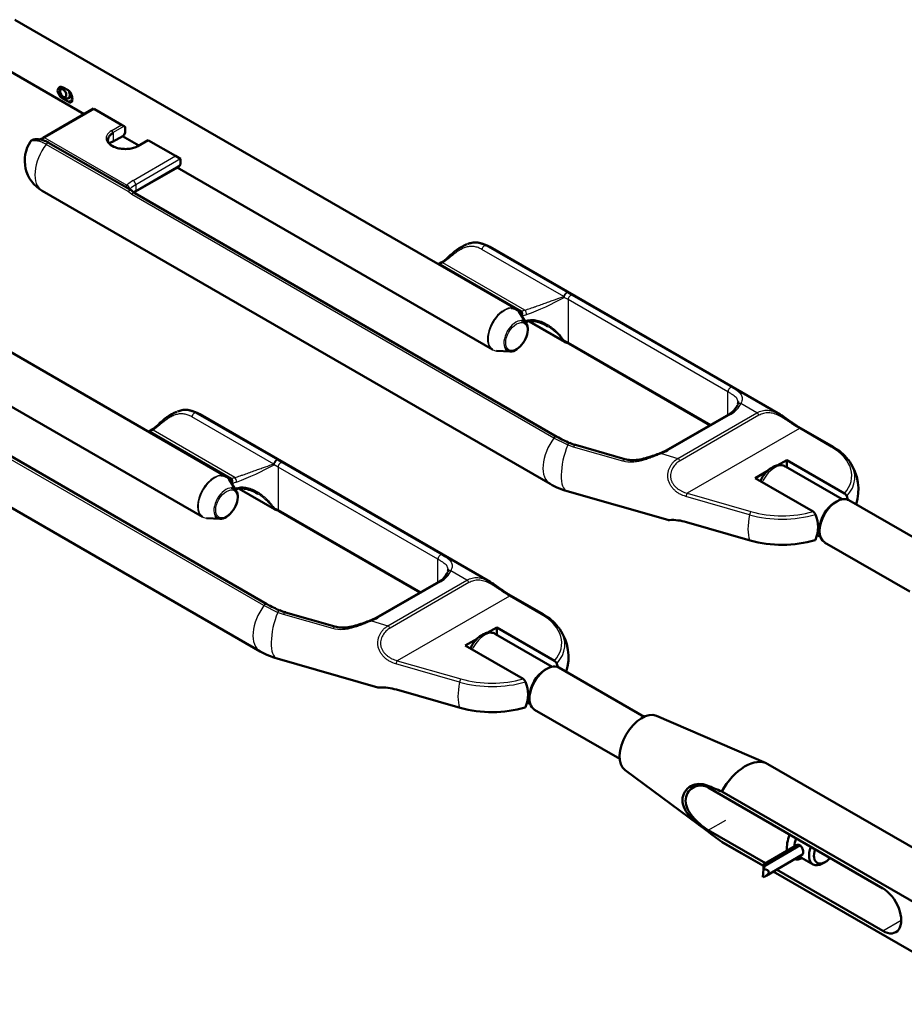
# Model space of a CAD drawing. Units: millimetres. Extents: x -3341 to 3784, y -1074 to 3425.
# Drawn here: x 1413 to 1668, y 1364 to 1647 of the extents above; entities that cross this region are included whole.
import ezdxf

# ---------------------------------------------------------------- set-up
doc = ezdxf.new("R2010")
doc.units = ezdxf.units.MM
doc.layers.add('tangent', color=7, linetype='Continuous')
doc.layers.add('visible', color=7, linetype='Continuous', lineweight=50)

msp = doc.modelspace()

# ---------------------------------------------------------------- linework, layer by layer
at = {"layer": 'tangent', "color": 7, "linetype": 'Continuous'}
for p, q in [((1425.9, 1624.72), (1426.4, 1625.01)), ((1427.32, 1623.91), (1428.51, 1624.59)), ((1434.92, 1621.72), (1420.6, 1613.45)), ((1439.85, 1615.61), (1442.68, 1617.24)), ((1443.39, 1616.83), (1440.21, 1615)), ((1420.6, 1613.45), (1418.81, 1612.76)), ((1420.6, 1613.45), (1444.19, 1599.83)), ((1440.21, 1615), (1440.21, 1612.55)), ((1440.21, 1612.55), (1443.39, 1614.38)), ((1450.46, 1612.75), (1447.63, 1611.12)), ((1444.54, 1598), (1420.98, 1611.6)), ((1446.02, 1601.23), (1458.22, 1608.27)), ((1459.63, 1607.45), (1446.73, 1600)), ((1446.73, 1598.37), (1459.63, 1605.82)), ((1446.73, 1600), (1446.73, 1598.37)), ((1445.63, 1597.18), (1444.54, 1598)), ((1567.06, 1527.07), (1445.63, 1597.18)), ((1569.89, 1567.79), (1546.35, 1581.38)), ((1547.43, 1582.54), (1570.97, 1568.95)), ((1537.07, 1578.98), (1535.15, 1577.53)), ((1535.15, 1577.53), (1534.27, 1577.02)), ((1558.72, 1563.92), (1535.15, 1577.53)), ((1571.16, 1566.93), (1569.99, 1567.58)), ((1570.97, 1568.95), (1572.26, 1568.25)), ((1572.26, 1568.25), (1618.24, 1541.7)), ((1571.16, 1566.93), (1571.16, 1554.71)), ((1617.14, 1540.39), (1571.16, 1566.93)), ((1560.27, 1560.69), (1569.89, 1555.14)), ((1569.99, 1555.22), (1571.16, 1554.71)), ((1571.16, 1554.71), (1612.26, 1530.98)), ((1483.62, 1478.89), (1362.19, 1549)), ((1617.14, 1533.8), (1617.14, 1540.39)), ((1625.47, 1534.37), (1620.83, 1537.04)), ((1486.45, 1519.62), (1462.91, 1533.21)), ((1463.99, 1534.37), (1487.53, 1520.78)), ((1617.85, 1533.87), (1599.87, 1523.49)), ((1602.76, 1521.25), (1625.47, 1534.37)), ((1626.06, 1533.65), (1603.35, 1520.54)), ((1453.63, 1530.81), (1451.72, 1529.35)), ((1451.72, 1529.35), (1450.83, 1528.84)), ((1475.29, 1515.75), (1451.72, 1529.35)), ((1637.69, 1529.81), (1605.45, 1511.2)), ((1646.88, 1524.5), (1637.69, 1529.81)), ((1571.02, 1525.11), (1567.06, 1527.07)), ((1572.69, 1524.51), (1571.02, 1525.11)), ((1586.94, 1520.42), (1572.69, 1524.51)), ((1597.99, 1522.62), (1602.76, 1521.25)), ((1487.72, 1518.76), (1486.55, 1519.41)), ((1487.53, 1520.78), (1488.82, 1520.07)), ((1488.82, 1520.07), (1534.8, 1493.53)), ((1487.72, 1518.76), (1487.72, 1506.54)), ((1533.7, 1492.21), (1487.72, 1518.76)), ((1476.83, 1512.52), (1486.45, 1506.96)), ((1623.36, 1505.02), (1605.05, 1510.28)), ((1605.45, 1511.2), (1623.76, 1505.94)), ((1486.55, 1507.05), (1487.72, 1506.54)), ((1487.72, 1506.54), (1528.82, 1482.81)), ((1605.05, 1503.02), (1623.36, 1497.77)), ((1533.7, 1485.62), (1533.7, 1492.21)), ((1542.03, 1486.19), (1537.39, 1488.87)), ((1534.41, 1485.69), (1516.44, 1475.32)), ((1519.32, 1473.08), (1542.03, 1486.19)), ((1542.62, 1485.48), (1519.91, 1472.37)), ((1554.25, 1481.64), (1522.01, 1463.03)), ((1563.44, 1476.33), (1554.25, 1481.64)), ((1487.58, 1476.93), (1483.62, 1478.89)), ((1489.25, 1476.33), (1487.58, 1476.93)), ((1503.5, 1472.24), (1489.25, 1476.33)), ((1514.56, 1474.45), (1519.32, 1473.08)), ((1539.92, 1456.85), (1521.61, 1462.11)), ((1522.01, 1463.03), (1540.32, 1457.77)), ((1521.61, 1454.85), (1539.92, 1449.59)), ((1611.13, 1427.13), (1611.13, 1426.69)), ((1611.48, 1414.25), (1616.5, 1417.15)), ((1611.13, 1414.03), (1611.13, 1414.47)), ((1661.69, 1385.27), (1666.99, 1388.33))]:
    msp.add_line(p, q, dxfattribs=at)
for centre in [(1532.04, 1635.6), (1448.6, 1587.42)]:
    msp.add_arc(centre, 77.89, 290.4192, 299.164, dxfattribs=at)
for centre, major_axis, ratio, start_param, end_param in [((1443.74, 1613.36), (5.5, 0), 0.57735, 2.356194, 5.497787), ((1439.85, 1615.2), (0.25, -0.433), 0.57735, 0.785398, 2.356194), ((1420.6, 1612.64), (0.5, -0.866), 0.57735, 2.356194, 3.125767), ((1443.74, 1612.95), (5, 0), 0.57735, 2.356194, 3.141593), ((1424.81, 1606.94), (5, 8.66), 0.57735, 1.357262, 3.141593), ((1421.36, 1611.13), (-0.5, -0.866), 0.57735, 3.141593, 4.498854), ((1447.63, 1610.71), (0.25, -0.433), 0.57735, 2.356194, 3.142517), ((1453.8, 1596.74), (-11, 0), 0.57735, 5.497787, 5.774014), ((1446.02, 1600.41), (-0.5, 0.866), 0.57735, 3.926991, 5.497787), ((1444.19, 1599.02), (-0.719, 0.695), 0.712923, 3.745145, 5.315941), ((1444.92, 1597.53), (-0.5, -0.866), 0.57735, 3.141593, 4.498854), ((1444.92, 1597.53), (-0.679, -0.734), 0.599123, 3.138545, 4.630168), ((1453.8, 1595.92), (-10, 0), 0.57735, 5.497787, 5.774014), ((1453.8, 1594.29), (-10, 0), 0.57735, -0.785398, -0.679949), ((1446.02, 1598.78), (-0.5, 0.866), 0.57735, 3.149658, 3.926991), ((1446.02, 1596.72), (-0.5, -0.866), 0.57735, 3.141593, 4.516022), ((1547.04, 1581.64), (0.5, 0.866), 0.57735, 0.213535, 2.17623), ((1543.6, 1573.47), (-5, -8.66), 0.57735, 3.141593, 3.355127), ((1537.34, 1578.38), (0.683, -0.73), 0.27938, 2.242281, 3.079847), ((1535.15, 1576.71), (0.5, -0.866), 0.57735, 2.356194, 3.091171), ((1570.58, 1568.04), (-0.5, -0.866), 0.57735, 3.355127, 5.317823), ((1570.58, 1568.04), (-0.393, 0.92), 0.740675, 1.532395, 1.768337), ((1570.58, 1568.04), (0.463, 0.886), 0.423513, 0.192185, 2.327303), ((1571.86, 1567.34), (0.5, 0.866), 0.57735, 0.196367, 2.356194), ((1552.72, 1558.4), (3.37, 5.85), 0.57735, 0, 3.141593), ((1552.86, 1558.33), (-3.36, -5.81), 0.57735, 3.520278, 6.283185), ((1564.09, 1558.37), (-11, 0), 0.57735, -1.061625, -0.945168), ((1564.09, 1557.56), (-10, 0), 0.57735, -1.061625, -0.898162), ((1558.72, 1563.1), (-0.307, 0.952), 0.398005, 4.031679, 5.602476), ((1556.11, 1556.45), (2.44, 4.22), 0.57735, 0.29161, 2.868778), ((1564.09, 1555.92), (-10, 0), 0.57735, -1.061625, -1.000856), ((1558.72, 1561.47), (-0.307, 0.952), 0.398005, 3.145269, 4.031679), ((1570.58, 1555.69), (-0.786, -0.618), 0.001999, 0.483278, 0.719221), ((1570.58, 1555.69), (0.5, 0.866), 0.57735, 2.536159, 3.141593), ((1570.58, 1555.69), (0.308, 0.952), 0.536536, 2.245841, 3.111918), ((1571.86, 1555.12), (0.5, 0.866), 0.57735, 2.356194, 3.141593), ((1552.86, 1558.33), (-3.36, -5.81), 0.57735, 0, 0.286757), ((1617.85, 1540.79), (0.5, 0.866), 0.57735, 0.196367, 2.356194), ((1610.07, 1538.36), (11, 0), 0.57735, 5.497787, 6.074718), ((1620.83, 1536.23), (0.939, -0.344), 0.798819, 1.855529, 3.426326), ((1463.61, 1533.46), (0.5, 0.866), 0.57735, 0.213535, 2.17623), ((1460.16, 1525.29), (-5, -8.66), 0.57735, 3.141593, 3.355127), ((1617.85, 1533.05), (0.5, -0.866), 0.57735, 2.356194, 3.141593), ((1625.47, 1533.55), (-0.5, 0.866), 0.57735, 4.503922, 5.497787), ((1453.9, 1530.2), (0.683, -0.73), 0.27938, 2.242281, 3.079847), ((1451.72, 1528.54), (0.5, -0.866), 0.57735, 2.356194, 3.091171), ((1567.45, 1526.61), (-0.5, -0.866), 0.57735, 3.141593, 4.516022), ((1637.69, 1528.99), (-0.5, -0.866), 0.57735, 3.146274, 3.926991), ((1570.99, 1522.55), (5, 8.66), 0.57735, 1.374429, 3.141723), ((1573.61, 1521.46), (2.76, 9.61), 0.363578, 1.287852, 3.141593), ((1571.28, 1524.74), (-0.386, -0.923), 0.390298, 3.130586, 4.473409), ((1572.95, 1524.15), (-0.276, -0.961), 0.363578, 3.141593, 4.441368), ((1646.88, 1523.69), (-0.5, -0.866), 0.57735, 3.142113, 3.926991), ((1632.7, 1516.31), (-20.06, 0), 0.57735, 2.680876, 3.926991), ((1597.99, 1521.8), (0.344, -0.939), 0.43775, 2.4443, 3.14549), ((1592.1, 1527.98), (11, 0), 0.57735, -1.004949, -0.785398), ((1599.87, 1522.68), (0.5, -0.866), 0.57735, 2.356194, 3.141922), ((1487.15, 1519.87), (-0.5, -0.866), 0.57735, 3.355127, 5.317823), ((1487.15, 1519.87), (-0.393, 0.92), 0.740675, 1.532395, 1.768337), ((1487.15, 1519.87), (0.463, 0.886), 0.423513, 0.192185, 2.327303), ((1488.43, 1519.17), (0.5, 0.866), 0.57735, 0.196367, 2.356194), ((1587.2, 1520.06), (-0.276, -0.961), 0.363578, 3.135022, 4.441368), ((1602.76, 1520.44), (0.5, -0.866), 0.57735, 1.36233, 2.356194), ((1630.57, 1513.46), (-3.12, -5.41), 0.57735, 3.141593, 4.871451), ((1632.7, 1515.86), (-20.96, 0), 0.57735, 2.666523, 3.510462), ((1469.42, 1510.15), (3.36, 5.81), 0.57735, 0.378685, 3.428349), ((1469.29, 1510.23), (-3.38, -5.85), 0.57735, 3.141593, 6.283185), ((1480.65, 1510.2), (-11, 0), 0.57735, -1.061625, -0.945168), ((1480.65, 1509.38), (-10, 0), 0.57735, -1.061625, -0.898162), ((1475.29, 1514.93), (-0.307, 0.952), 0.398005, 4.031679, 5.602476), ((1472.67, 1508.28), (-2.44, -4.22), 0.57735, 3.433202, 6.010371), ((1480.65, 1507.75), (-10, 0), 0.57735, -1.061625, -1.000856), ((1475.29, 1513.3), (-0.307, 0.952), 0.398005, 3.145269, 4.031679), ((1605.45, 1510.38), (0.276, 0.961), 0.363578, 0.668443, 1.778685), ((1487.15, 1507.51), (-0.786, -0.618), 0.001999, 0.483278, 0.719221), ((1487.15, 1507.51), (0.5, 0.866), 0.57735, 2.536159, 3.141593), ((1487.15, 1507.51), (0.308, 0.952), 0.536536, 2.245841, 3.111918), ((1488.43, 1506.95), (0.5, 0.866), 0.57735, 2.356194, 3.141593), ((1627.35, 1506.03), (-2.76, -9.61), 0.363578, 4.920278, 5.841386), ((1623.76, 1505.13), (0.276, 0.961), 0.363578, 0.668443, 1.778685), ((1632.7, 1515.86), (20.96, 0), 0.57735, 4.25089, 5.187458), ((1632.7, 1516.31), (-20.06, 0), 0.57735, 1.109297, 2.031513), ((1605.45, 1503.85), (0.276, 0.961), 0.363578, 2.699793, 3.141593), ((1632.7, 1508.6), (-20.96, 0), 0.57735, 1.109297, 2.045866), ((1623.76, 1498.59), (0.276, 0.961), 0.363578, 2.699793, 3.141205), ((1534.41, 1492.62), (0.5, 0.866), 0.57735, 0.196367, 2.356194), ((1526.63, 1490.18), (11, 0), 0.57735, 5.497787, 6.074718), ((1537.39, 1488.05), (0.939, -0.344), 0.798819, 1.855529, 3.426326), ((1534.41, 1484.88), (0.5, -0.866), 0.57735, 2.356194, 3.141593), ((1542.03, 1485.38), (-0.5, 0.866), 0.57735, 4.503922, 5.497787), ((1484.01, 1478.44), (-0.5, -0.866), 0.57735, 3.141593, 4.516022), ((1554.25, 1480.82), (-0.5, -0.866), 0.57735, 3.146274, 3.926991), ((1487.55, 1474.37), (5, 8.66), 0.57735, 1.374429, 3.141723), ((1490.17, 1473.29), (2.76, 9.61), 0.363578, 1.287852, 3.141593), ((1487.84, 1476.57), (-0.386, -0.923), 0.390298, 3.130586, 4.473409), ((1489.51, 1475.98), (-0.276, -0.961), 0.363578, 3.141593, 4.441368), ((1563.44, 1475.51), (-0.5, -0.866), 0.57735, 3.142113, 3.926991), ((1549.26, 1468.14), (-20.06, 0), 0.57735, 2.680876, 3.926991), ((1514.56, 1473.63), (0.344, -0.939), 0.43775, 2.4443, 3.14549), ((1508.66, 1479.81), (11, 0), 0.57735, -1.004949, -0.785398), ((1516.44, 1474.5), (0.5, -0.866), 0.57735, 2.356194, 3.141922), ((1503.76, 1471.89), (-0.276, -0.961), 0.363578, 3.135022, 4.441368), ((1519.32, 1472.26), (0.5, -0.866), 0.57735, 1.36233, 2.356194), ((1547.14, 1465.28), (3.13, 5.41), 0.57735, 0, 1.729858), ((1549.26, 1467.69), (-20.96, 0), 0.57735, 2.666523, 3.510462), ((1522.01, 1462.21), (0.276, 0.961), 0.363578, 0.668443, 1.778685), ((1543.91, 1457.85), (-2.76, -9.61), 0.363578, 4.920278, 5.841386), ((1540.32, 1456.95), (0.276, 0.961), 0.363578, 0.668443, 1.778685), ((1549.26, 1467.69), (20.96, 0), 0.57735, 4.25089, 5.187458), ((1549.26, 1468.14), (-20.06, 0), 0.57735, 1.109297, 2.031513), ((1522.01, 1455.68), (0.276, 0.961), 0.363578, 2.699793, 3.141593), ((1549.26, 1460.43), (-20.96, 0), 0.57735, 1.109297, 2.045866), ((1540.32, 1450.42), (0.276, 0.961), 0.363578, 2.699793, 3.141205)]:
    msp.add_ellipse(centre, major_axis=major_axis, ratio=ratio, start_param=start_param, end_param=end_param, dxfattribs=at)
for centre, major_axis in [((1556.33, 1556.32), (-2.21, -3.82)), ((1472.89, 1508.15), (2.21, 3.82))]:
    msp.add_ellipse(centre, major_axis=major_axis, ratio=0.57735, dxfattribs=at)
for points, knots in [([(1420.98, 1611.6), (1420.76, 1611.73), (1420.55, 1611.84), (1420.13, 1612.04), (1419.92, 1612.13), (1419.31, 1612.37), (1418.93, 1612.48), (1418.4, 1612.59), (1418.23, 1612.62), (1417.9, 1612.66), (1417.75, 1612.67), (1417.32, 1612.68), (1417.08, 1612.66), (1416.8, 1612.61), (1416.72, 1612.59), (1416.59, 1612.54), (1416.54, 1612.52), (1416.48, 1612.48), (1416.47, 1612.47), (1416.46, 1612.46)], [0, 0, 0, 0, 0.0625, 0.0625, 0.125, 0.125, 0.25, 0.25, 0.3125, 0.3125, 0.375, 0.375, 0.5, 0.5, 0.5625, 0.5625, 0.625, 0.625, 0.6570074, 0.6570074, 0.6570074, 0.6570074]), ([(1546.35, 1581.38), (1545.98, 1581.59), (1545.61, 1581.76), (1544.88, 1582.03), (1544.5, 1582.13), (1543.75, 1582.24), (1543.38, 1582.25), (1542.81, 1582.21), (1542.62, 1582.18), (1542.24, 1582.11), (1542.05, 1582.07), (1541.47, 1581.9), (1541.08, 1581.75), (1540.48, 1581.46), (1540.28, 1581.35), (1539.87, 1581.12), (1539.67, 1580.99), (1539.26, 1580.73), (1539.05, 1580.59), (1538.64, 1580.29), (1538.44, 1580.13), (1537.83, 1579.65), (1537.44, 1579.32), (1537.07, 1578.98)], [0, 0, 0, 0, 0.125, 0.125, 0.25, 0.25, 0.375, 0.375, 0.4375, 0.4375, 0.5, 0.5, 0.625, 0.625, 0.6875, 0.6875, 0.75, 0.75, 0.8125, 0.8125, 0.875, 0.875, 1, 1, 1, 1]), ([(1558.72, 1563.92), (1559.23, 1564.07), (1559.74, 1564.23), (1560.53, 1564.5), (1560.79, 1564.59), (1561.33, 1564.77), (1561.59, 1564.87), (1562.11, 1565.05), (1562.37, 1565.15), (1562.89, 1565.33), (1563.14, 1565.42), (1563.9, 1565.7), (1564.39, 1565.88), (1565.34, 1566.22), (1565.81, 1566.39), (1566.71, 1566.71), (1567.14, 1566.87), (1568.4, 1567.3), (1569.17, 1567.56), (1569.89, 1567.79)], [0, 0, 0, 0, 0.125, 0.125, 0.1875, 0.1875, 0.25, 0.25, 0.3125, 0.3125, 0.375, 0.375, 0.5, 0.5, 0.625, 0.625, 0.75, 0.75, 1, 1, 1, 1]), ([(1559.21, 1560.97), (1559.71, 1561.13), (1560.22, 1561.2), (1561.26, 1561.22), (1561.78, 1561.16), (1562.54, 1560.98), (1562.79, 1560.91), (1563.3, 1560.74), (1563.55, 1560.64), (1564.29, 1560.32), (1564.76, 1560.07), (1565.68, 1559.5), (1566.13, 1559.18), (1566.99, 1558.5), (1567.4, 1558.13), (1568.2, 1557.36), (1568.58, 1556.96), (1569.31, 1556.11), (1569.66, 1555.67), (1569.99, 1555.22)], [0, 0, 0, 0, 0.125, 0.125, 0.25, 0.25, 0.3125, 0.3125, 0.375, 0.375, 0.5, 0.5, 0.625, 0.625, 0.75, 0.75, 0.875, 0.875, 1, 1, 1, 1]), ([(1569.89, 1555.14), (1569.17, 1556), (1568.4, 1556.79), (1567.15, 1557.89), (1566.72, 1558.23), (1565.97, 1558.78), (1565.66, 1558.99), (1565.34, 1559.19)], [0, 0, 0, 0, 0.25, 0.25, 0.375, 0.375, 0.4590101, 0.4590101, 0.4590101, 0.4590101]), ([(1618.24, 1541.7), (1618.58, 1541.5), (1618.89, 1541.31), (1619.46, 1540.95), (1619.71, 1540.77), (1620.16, 1540.43), (1620.35, 1540.26), (1620.69, 1539.92), (1620.82, 1539.75), (1621.04, 1539.4), (1621.11, 1539.23), (1621.21, 1538.85), (1621.23, 1538.66), (1621.2, 1538.04), (1621.07, 1537.58), (1620.83, 1537.04)], [0, 0, 0, 0, 0.125, 0.125, 0.25, 0.25, 0.375, 0.375, 0.5, 0.5, 0.625, 0.625, 0.75, 0.75, 1, 1, 1, 1]), ([(1620.06, 1537.58), (1620.06, 1537.58), (1620.06, 1537.58), (1620.04, 1537.76), (1620, 1537.93), (1619.86, 1538.25), (1619.77, 1538.4), (1619.54, 1538.69), (1619.4, 1538.84), (1619.07, 1539.13), (1618.88, 1539.28), (1618.46, 1539.57), (1618.23, 1539.73), (1617.72, 1540.04), (1617.44, 1540.21), (1617.14, 1540.39)], [0.2497828, 0.2497828, 0.2497828, 0.2497828, 0.25, 0.25, 0.375, 0.375, 0.5, 0.5, 0.625, 0.625, 0.75, 0.75, 0.875, 0.875, 1, 1, 1, 1]), ([(1462.91, 1533.21), (1462.54, 1533.42), (1462.18, 1533.59), (1461.44, 1533.86), (1461.06, 1533.95), (1460.31, 1534.06), (1459.94, 1534.08), (1459.37, 1534.03), (1459.19, 1534.01), (1458.8, 1533.94), (1458.61, 1533.89), (1458.03, 1533.72), (1457.64, 1533.57), (1457.04, 1533.29), (1456.84, 1533.18), (1456.43, 1532.95), (1456.23, 1532.82), (1455.82, 1532.55), (1455.61, 1532.41), (1455.2, 1532.12), (1455, 1531.96), (1454.39, 1531.48), (1454, 1531.15), (1453.63, 1530.81)], [0, 0, 0, 0, 0.125, 0.125, 0.25, 0.25, 0.375, 0.375, 0.4375, 0.4375, 0.5, 0.5, 0.625, 0.625, 0.6875, 0.6875, 0.75, 0.75, 0.8125, 0.8125, 0.875, 0.875, 1, 1, 1, 1]), ([(1625.47, 1534.37), (1625.95, 1534.64), (1626.45, 1534.84), (1627.23, 1535.03), (1627.5, 1535.07), (1628.04, 1535.12), (1628.31, 1535.12), (1628.85, 1535.09), (1629.13, 1535.05), (1629.68, 1534.94), (1629.97, 1534.86), (1630.81, 1534.58), (1631.37, 1534.33), (1632.02, 1533.97), (1632.1, 1533.92), (1632.19, 1533.87)], [0, 0, 0, 0, 0.125, 0.125, 0.1875, 0.1875, 0.25, 0.25, 0.3125, 0.3125, 0.375, 0.375, 0.5, 0.5, 0.5191056, 0.5191056, 0.5191056, 0.5191056]), ([(1637.69, 1529.81), (1637.26, 1530.06), (1636.82, 1530.33), (1636.13, 1530.79), (1635.89, 1530.95), (1635.42, 1531.27), (1635.18, 1531.44), (1634.7, 1531.77), (1634.45, 1531.94), (1633.95, 1532.28), (1633.7, 1532.44), (1632.94, 1532.93), (1632.43, 1533.24), (1631.39, 1533.77), (1630.88, 1533.98), (1630.11, 1534.2), (1629.85, 1534.26), (1629.35, 1534.34), (1629.1, 1534.36), (1628.6, 1534.38), (1628.36, 1534.37), (1627.88, 1534.31), (1627.64, 1534.27), (1626.94, 1534.08), (1626.49, 1533.9), (1626.06, 1533.65)], [0, 0, 0, 0, 0.125, 0.125, 0.1875, 0.1875, 0.25, 0.25, 0.3125, 0.3125, 0.375, 0.375, 0.5, 0.5, 0.625, 0.625, 0.6875, 0.6875, 0.75, 0.75, 0.8125, 0.8125, 0.875, 0.875, 1, 1, 1, 1]), ([(1597.99, 1522.62), (1597.58, 1522.46), (1597.16, 1522.28), (1596.29, 1521.93), (1595.85, 1521.75), (1594.95, 1521.41), (1594.49, 1521.24), (1593.55, 1520.93), (1593.08, 1520.78), (1592.12, 1520.52), (1591.65, 1520.4), (1590.93, 1520.27), (1590.69, 1520.24), (1590.2, 1520.18), (1589.96, 1520.15), (1588.76, 1520.08), (1587.83, 1520.16), (1586.94, 1520.42)], [0, 0, 0, 0, 0.125, 0.125, 0.25, 0.25, 0.375, 0.375, 0.5, 0.5, 0.625, 0.625, 0.6875, 0.6875, 0.75, 0.75, 1, 1, 1, 1]), ([(1475.29, 1515.75), (1475.79, 1515.89), (1476.3, 1516.06), (1477.09, 1516.32), (1477.36, 1516.42), (1477.89, 1516.6), (1478.15, 1516.69), (1478.67, 1516.88), (1478.93, 1516.97), (1479.45, 1517.16), (1479.71, 1517.25), (1480.47, 1517.53), (1480.95, 1517.7), (1481.91, 1518.05), (1482.37, 1518.22), (1483.27, 1518.54), (1483.71, 1518.69), (1484.96, 1519.13), (1485.73, 1519.39), (1486.45, 1519.62)], [0, 0, 0, 0, 0.125, 0.125, 0.1875, 0.1875, 0.25, 0.25, 0.3125, 0.3125, 0.375, 0.375, 0.5, 0.5, 0.625, 0.625, 0.75, 0.75, 1, 1, 1, 1]), ([(1605.05, 1510.28), (1604.46, 1510.45), (1603.89, 1510.68), (1603.07, 1511.12), (1602.81, 1511.29), (1602.29, 1511.65), (1602.04, 1511.85), (1601.58, 1512.27), (1601.36, 1512.5), (1600.96, 1512.99), (1600.77, 1513.25), (1600.45, 1513.8), (1600.31, 1514.08), (1600.08, 1514.67), (1599.99, 1514.98), (1599.87, 1515.6), (1599.84, 1515.91), (1599.83, 1516.53), (1599.86, 1516.84), (1599.96, 1517.45), (1600.04, 1517.74), (1600.23, 1518.31), (1600.35, 1518.59), (1600.63, 1519.11), (1600.78, 1519.35), (1601.12, 1519.81), (1601.3, 1520.03), (1601.88, 1520.64), (1602.3, 1520.97), (1602.76, 1521.25)], [0, 0, 0, 0, 0.125, 0.125, 0.1875, 0.1875, 0.25, 0.25, 0.3125, 0.3125, 0.375, 0.375, 0.4375, 0.4375, 0.5, 0.5, 0.5625, 0.5625, 0.625, 0.625, 0.6875, 0.6875, 0.75, 0.75, 0.8125, 0.8125, 0.875, 0.875, 1, 1, 1, 1]), ([(1603.35, 1520.54), (1602.94, 1520.3), (1602.55, 1520.01), (1602.01, 1519.5), (1601.84, 1519.32), (1601.52, 1518.92), (1601.37, 1518.72), (1601.11, 1518.27), (1600.99, 1518.03), (1600.8, 1517.55), (1600.73, 1517.29), (1600.62, 1516.76), (1600.6, 1516.49), (1600.6, 1515.95), (1600.63, 1515.68), (1600.72, 1515.27), (1600.76, 1515.13), (1600.85, 1514.87), (1600.9, 1514.74), (1601.06, 1514.36), (1601.2, 1514.11), (1601.52, 1513.65), (1601.7, 1513.43), (1602.08, 1513.02), (1602.28, 1512.83), (1602.72, 1512.48), (1602.95, 1512.32), (1603.42, 1512.02), (1603.66, 1511.89), (1604.41, 1511.53), (1604.92, 1511.34), (1605.45, 1511.2)], [0, 0, 0, 0, 0.125, 0.125, 0.1875, 0.1875, 0.25, 0.25, 0.3125, 0.3125, 0.375, 0.375, 0.4375, 0.4375, 0.5, 0.5, 0.53125, 0.53125, 0.5625, 0.5625, 0.625, 0.625, 0.6875, 0.6875, 0.75, 0.75, 0.8125, 0.8125, 0.875, 0.875, 1, 1, 1, 1]), ([(1475.77, 1512.79), (1476.27, 1512.95), (1476.78, 1513.03), (1477.82, 1513.05), (1478.34, 1512.98), (1479.1, 1512.81), (1479.36, 1512.74), (1479.86, 1512.57), (1480.11, 1512.47), (1480.85, 1512.15), (1481.32, 1511.9), (1482.24, 1511.33), (1482.69, 1511.01), (1483.55, 1510.32), (1483.97, 1509.96), (1484.76, 1509.19), (1485.14, 1508.78), (1485.87, 1507.94), (1486.22, 1507.5), (1486.55, 1507.05)], [0, 0, 0, 0, 0.125, 0.125, 0.25, 0.25, 0.3125, 0.3125, 0.375, 0.375, 0.5, 0.5, 0.625, 0.625, 0.75, 0.75, 0.875, 0.875, 1, 1, 1, 1]), ([(1486.45, 1506.96), (1485.73, 1507.82), (1484.96, 1508.62), (1483.71, 1509.71), (1483.28, 1510.06), (1482.53, 1510.61), (1482.22, 1510.82), (1481.91, 1511.01)], [0, 0, 0, 0, 0.25, 0.25, 0.375, 0.375, 0.4590101, 0.4590101, 0.4590101, 0.4590101]), ([(1599.84, 1503.52), (1599.84, 1503.52), (1599.84, 1503.52), (1599.84, 1503.53), (1599.87, 1503.54), (1599.99, 1503.56), (1600.07, 1503.58), (1600.3, 1503.6), (1600.44, 1503.62), (1600.77, 1503.64), (1600.95, 1503.64), (1601.36, 1503.64), (1601.57, 1503.63), (1602.04, 1503.6), (1602.28, 1503.58), (1602.8, 1503.52), (1603.07, 1503.48), (1603.89, 1503.33), (1604.46, 1503.19), (1605.05, 1503.02)], [0.4313172, 0.4313172, 0.4313172, 0.4313172, 0.4375, 0.4375, 0.5, 0.5, 0.5625, 0.5625, 0.625, 0.625, 0.6875, 0.6875, 0.75, 0.75, 0.8125, 0.8125, 0.875, 0.875, 1, 1, 1, 1]), ([(1534.8, 1493.53), (1535.14, 1493.33), (1535.46, 1493.14), (1536.02, 1492.77), (1536.27, 1492.6), (1536.72, 1492.26), (1536.92, 1492.09), (1537.25, 1491.75), (1537.39, 1491.58), (1537.6, 1491.23), (1537.67, 1491.05), (1537.77, 1490.68), (1537.79, 1490.48), (1537.76, 1489.86), (1537.63, 1489.41), (1537.39, 1488.87)], [0, 0, 0, 0, 0.125, 0.125, 0.25, 0.25, 0.375, 0.375, 0.5, 0.5, 0.625, 0.625, 0.75, 0.75, 1, 1, 1, 1]), ([(1536.62, 1489.41), (1536.62, 1489.41), (1536.62, 1489.41), (1536.6, 1489.58), (1536.56, 1489.75), (1536.42, 1490.07), (1536.33, 1490.22), (1536.1, 1490.52), (1535.96, 1490.66), (1535.63, 1490.96), (1535.44, 1491.1), (1535.02, 1491.4), (1534.79, 1491.55), (1534.28, 1491.87), (1534, 1492.04), (1533.7, 1492.21)], [0.2497828, 0.2497828, 0.2497828, 0.2497828, 0.25, 0.25, 0.375, 0.375, 0.5, 0.5, 0.625, 0.625, 0.75, 0.75, 0.875, 0.875, 1, 1, 1, 1]), ([(1542.03, 1486.19), (1542.51, 1486.47), (1543.01, 1486.67), (1543.79, 1486.86), (1544.06, 1486.9), (1544.6, 1486.95), (1544.87, 1486.95), (1545.41, 1486.91), (1545.69, 1486.88), (1546.24, 1486.77), (1546.53, 1486.69), (1547.37, 1486.41), (1547.93, 1486.15), (1548.58, 1485.79), (1548.67, 1485.74), (1548.75, 1485.69)], [0, 0, 0, 0, 0.125, 0.125, 0.1875, 0.1875, 0.25, 0.25, 0.3125, 0.3125, 0.375, 0.375, 0.5, 0.5, 0.5191056, 0.5191056, 0.5191056, 0.5191056]), ([(1554.25, 1481.64), (1553.82, 1481.88), (1553.38, 1482.16), (1552.69, 1482.61), (1552.46, 1482.77), (1551.98, 1483.1), (1551.74, 1483.26), (1551.26, 1483.6), (1551.01, 1483.76), (1550.52, 1484.1), (1550.26, 1484.27), (1549.5, 1484.76), (1548.99, 1485.06), (1547.95, 1485.59), (1547.44, 1485.8), (1546.67, 1486.03), (1546.42, 1486.08), (1545.91, 1486.17), (1545.66, 1486.19), (1545.17, 1486.2), (1544.92, 1486.19), (1544.44, 1486.14), (1544.2, 1486.09), (1543.5, 1485.91), (1543.05, 1485.73), (1542.62, 1485.48)], [0, 0, 0, 0, 0.125, 0.125, 0.1875, 0.1875, 0.25, 0.25, 0.3125, 0.3125, 0.375, 0.375, 0.5, 0.5, 0.625, 0.625, 0.6875, 0.6875, 0.75, 0.75, 0.8125, 0.8125, 0.875, 0.875, 1, 1, 1, 1]), ([(1514.56, 1474.45), (1514.15, 1474.28), (1513.72, 1474.11), (1512.85, 1473.76), (1512.41, 1473.58), (1511.51, 1473.24), (1511.05, 1473.07), (1510.12, 1472.75), (1509.64, 1472.6), (1508.68, 1472.34), (1508.21, 1472.23), (1507.49, 1472.1), (1507.25, 1472.06), (1506.76, 1472), (1506.52, 1471.98), (1505.32, 1471.91), (1504.39, 1471.99), (1503.5, 1472.24)], [0, 0, 0, 0, 0.125, 0.125, 0.25, 0.25, 0.375, 0.375, 0.5, 0.5, 0.625, 0.625, 0.6875, 0.6875, 0.75, 0.75, 1, 1, 1, 1]), ([(1521.61, 1462.11), (1521.02, 1462.28), (1520.45, 1462.51), (1519.64, 1462.95), (1519.37, 1463.11), (1518.85, 1463.48), (1518.61, 1463.68), (1518.14, 1464.1), (1517.92, 1464.33), (1517.52, 1464.82), (1517.33, 1465.08), (1517.01, 1465.63), (1516.87, 1465.91), (1516.64, 1466.5), (1516.55, 1466.81), (1516.43, 1467.43), (1516.4, 1467.74), (1516.39, 1468.36), (1516.42, 1468.67), (1516.52, 1469.28), (1516.6, 1469.57), (1516.79, 1470.14), (1516.91, 1470.41), (1517.19, 1470.93), (1517.34, 1471.18), (1517.68, 1471.64), (1517.86, 1471.86), (1518.44, 1472.46), (1518.87, 1472.8), (1519.32, 1473.08)], [0, 0, 0, 0, 0.125, 0.125, 0.1875, 0.1875, 0.25, 0.25, 0.3125, 0.3125, 0.375, 0.375, 0.4375, 0.4375, 0.5, 0.5, 0.5625, 0.5625, 0.625, 0.625, 0.6875, 0.6875, 0.75, 0.75, 0.8125, 0.8125, 0.875, 0.875, 1, 1, 1, 1]), ([(1519.91, 1472.37), (1519.5, 1472.13), (1519.11, 1471.84), (1518.57, 1471.33), (1518.4, 1471.14), (1518.08, 1470.75), (1517.93, 1470.54), (1517.67, 1470.1), (1517.55, 1469.86), (1517.36, 1469.37), (1517.29, 1469.12), (1517.19, 1468.59), (1517.16, 1468.32), (1517.17, 1467.77), (1517.2, 1467.5), (1517.28, 1467.1), (1517.32, 1466.96), (1517.41, 1466.69), (1517.46, 1466.57), (1517.63, 1466.18), (1517.76, 1465.94), (1518.08, 1465.47), (1518.26, 1465.25), (1518.64, 1464.85), (1518.84, 1464.66), (1519.28, 1464.31), (1519.51, 1464.15), (1519.98, 1463.85), (1520.22, 1463.72), (1520.97, 1463.36), (1521.48, 1463.17), (1522.01, 1463.03)], [0, 0, 0, 0, 0.125, 0.125, 0.1875, 0.1875, 0.25, 0.25, 0.3125, 0.3125, 0.375, 0.375, 0.4375, 0.4375, 0.5, 0.5, 0.53125, 0.53125, 0.5625, 0.5625, 0.625, 0.625, 0.6875, 0.6875, 0.75, 0.75, 0.8125, 0.8125, 0.875, 0.875, 1, 1, 1, 1]), ([(1516.4, 1455.35), (1516.4, 1455.35), (1516.4, 1455.35), (1516.4, 1455.35), (1516.43, 1455.36), (1516.55, 1455.39), (1516.63, 1455.4), (1516.86, 1455.43), (1517, 1455.44), (1517.33, 1455.46), (1517.51, 1455.47), (1517.92, 1455.47), (1518.14, 1455.46), (1518.6, 1455.43), (1518.84, 1455.41), (1519.36, 1455.35), (1519.63, 1455.3), (1520.45, 1455.16), (1521.02, 1455.02), (1521.61, 1454.85)], [0.4313172, 0.4313172, 0.4313172, 0.4313172, 0.4375, 0.4375, 0.5, 0.5, 0.5625, 0.5625, 0.625, 0.625, 0.6875, 0.6875, 0.75, 0.75, 0.8125, 0.8125, 0.875, 0.875, 1, 1, 1, 1])]:
    msp.add_open_spline(points, degree=3, knots=knots, dxfattribs=at)
msp.add_open_spline([(1443.75, 1599.31), (1443.88, 1599.47), (1444.02, 1599.64), (1444.19, 1599.83)], degree=3, dxfattribs=at)
at = {"layer": 'visible', "color": 7}
for p, q in [((1556.1, 1564.25), (1411.92, 1647.49)), ((1405.17, 1635.8), (1431.94, 1620.34)), ((1424.98, 1627.46), (1424.98, 1626.85)), ((1427.32, 1627.17), (1425.9, 1627.99)), ((1425.87, 1625.32), (1426.4, 1625.01)), ((1425.9, 1624.72), (1427.32, 1623.91)), ((1427.4, 1624.91), (1428.39, 1625.48)), ((1434.63, 1621.89), (1420.1, 1613.5)), ((1434.92, 1621.72), (1434.63, 1621.89)), ((1442.68, 1617.24), (1434.92, 1621.72)), ((1443.39, 1616.83), (1442.68, 1617.24)), ((1443.74, 1616.63), (1443.39, 1616.83)), ((1443.74, 1616.63), (1443.74, 1615)), ((1440.1, 1612.32), (1443.03, 1614.01)), ((1442.97, 1613.97), (1447.63, 1611.28)), ((1443.39, 1614.38), (1443.74, 1615)), ((1450.31, 1612.83), (1447.38, 1611.14)), ((1450.31, 1612.83), (1450.46, 1612.75)), ((1458.22, 1608.27), (1450.46, 1612.75)), ((1445.42, 1598.4), (1421.86, 1612)), ((1459.63, 1607.45), (1458.22, 1608.27)), ((1459.63, 1607.45), (1459.63, 1605.82)), ((1446.52, 1597.91), (1458.92, 1605.07)), ((1458.65, 1604.92), (1549.35, 1552.56)), ((1472.66, 1516.07), (1328.48, 1599.32)), ((1419.81, 1598.28), (1565.99, 1513.89)), ((1567.95, 1527.48), (1446.52, 1597.59)), ((1632.2, 1533.86), (1548.6, 1582.13)), ((1534.65, 1577.58), (1533.83, 1577.1)), ((1534.27, 1577.02), (1557.64, 1563.52)), ((1559.13, 1560.1), (1557.02, 1563.35)), ((1559.95, 1560.67), (1570.08, 1554.82)), ((1375.22, 1556.75), (1465.91, 1504.38)), ((1571.36, 1554.26), (1611.97, 1530.81)), ((1336.37, 1550.11), (1482.55, 1465.71)), ((1550.58, 1552.2), (1554.46, 1552)), ((1484.51, 1479.31), (1363.08, 1549.42)), ((1548.76, 1485.69), (1465.16, 1533.95)), ((1617.35, 1533.92), (1599.37, 1523.54)), ((1451.22, 1529.4), (1450.39, 1528.93)), ((1450.83, 1528.84), (1474.21, 1515.35)), ((1647.38, 1524.55), (1638.19, 1529.86)), ((1587.47, 1521.02), (1573.23, 1525.11)), ((1634.04, 1520.76), (1631.31, 1519.19)), ((1649.98, 1509.47), (1633.7, 1518.87)), ((1634.04, 1520.76), (1634.04, 1518.67)), ((1634.04, 1520.76), (1650.67, 1511.16)), ((1628.42, 1517.52), (1624.99, 1515.54)), ((1475.69, 1511.93), (1473.59, 1515.18)), ((1641.61, 1505.94), (1624.99, 1515.54)), ((1476.51, 1512.5), (1486.65, 1506.65)), ((1570.85, 1511.85), (1599.85, 1503.52)), ((1648.43, 1508.86), (1647.9, 1508.56)), ((1676.43, 1495.06), (1651.93, 1509.21)), ((1487.93, 1506.08), (1528.53, 1482.64)), ((1467.15, 1504.03), (1471.02, 1503.83)), ((1605.18, 1502.89), (1623.49, 1497.63)), ((1642.82, 1499.17), (1643.73, 1498.64)), ((1643.48, 1500.9), (1643.48, 1500.29)), ((1644.93, 1497.08), (1669.43, 1482.94)), ((1533.91, 1485.74), (1515.94, 1475.37)), ((1563.94, 1476.38), (1554.75, 1481.69)), ((1504.04, 1472.85), (1489.79, 1476.94)), ((1550.6, 1472.59), (1547.87, 1471.01)), ((1566.54, 1461.3), (1550.26, 1470.69)), ((1550.6, 1472.59), (1550.6, 1470.5)), ((1550.6, 1472.59), (1567.23, 1462.99)), ((1544.98, 1469.35), (1541.55, 1467.36)), ((1558.18, 1457.76), (1541.55, 1467.36)), ((1487.41, 1463.67), (1516.41, 1455.35)), ((1564.99, 1460.69), (1564.46, 1460.38)), ((1592.99, 1446.89), (1568.49, 1461.04)), ((1521.74, 1454.72), (1540.05, 1449.46)), ((1559.38, 1450.99), (1560.29, 1450.47)), ((1560.04, 1452.73), (1560.04, 1452.12)), ((1561.49, 1448.91), (1585.99, 1434.76)), ((1628.14, 1433.49), (1596.57, 1447.16)), ((1587.54, 1431.53), (1611.21, 1413.96)), ((1734.65, 1372.03), (1628.59, 1433.27)), ((1661.69, 1397.51), (1611.48, 1426.5)), ((1615.37, 1425.37), (1721.44, 1364.14)), ((1611.21, 1413.96), (1612.54, 1412.97)), ((1627.91, 1404.76), (1611.48, 1414.25)), ((1615.37, 1410.88), (1627.37, 1403.95)), ((1615.59, 1410.75), (1627.37, 1403.95)), ((1637.03, 1410.03), (1627.61, 1404.59)), ((1627.71, 1404.02), (1637.87, 1409.89)), ((1637.86, 1409.9), (1628.83, 1404.69)), ((1628.09, 1401.15), (1638.63, 1407.24)), ((1637.65, 1406.67), (1641.61, 1404.38)), ((1627.22, 1400.77), (1627.32, 1403.02)), ((1627.33, 1403.05), (1627.39, 1404.35)), ((1628.83, 1404.69), (1628.83, 1404.67)), ((1661.69, 1385.27), (1631.13, 1402.91)), ((1644.36, 1404.66), (1645.07, 1405.07)), ((1630.15, 1402.34), (1676.42, 1375.63)), ((1630.16, 1402.35), (1676.42, 1375.63))]:
    msp.add_line(p, q, dxfattribs=at)
for centre, radius, start, end in [((1424.81, 1606.94), 10, 146.3756, 240), ((1418.01, 1616.47), 3.62, 285.0203, 305.2553), ((1444.92, 1597.53), 1, 47.2465, 60), ((1447.84, 1600.14), 2.87, 219.8602, 242.6442), ((1548.57, 1567.81), 16.41, 113.5407, 136.4736), ((1543.6, 1573.47), 10, 60, 78.8669), ((1531.37, 1584.06), 7.24, 297.0702, 316.8823), ((1561.63, 1552.06), 8.85, 107.0826, 108.028), ((1570.58, 1555.69), 1, 240, 252.0901), ((1569.05, 1550.06), 4.79, 61.1319, 75.4944), ((1614.9, 1538.81), 5.47, 296.5716, 335.8449), ((1465.13, 1519.64), 16.41, 113.5407, 136.4736), ((1460.16, 1525.29), 10, 60, 78.8669), ((1675.1, 1589.74), 70.35, 233.4978, 238.3485), ((1447.93, 1535.89), 7.24, 297.0702, 316.8823), ((1580.7, 1548.66), 24.71, 238.9981, 248.5603), ((1574.63, 1531.17), 6.2, 241.6986, 256.9536), ((1641.11, 1512.8), 13.32, 37.2949, 61.8932), ((1593.87, 1533.18), 11.1, 289.8988, 299.7196), ((1640.63, 1512.22), 14.06, 342.5057, 34.9166), ((1576.66, 1532.51), 21.47, 240.1893, 254.2881), ((1478.19, 1503.89), 8.85, 107.0826, 108.028), ((1649.79, 1509.78), 1.64, 19.3852, 57.5919), ((1643.22, 1506.7), 8.89, 15.9344, 24.0953), ((1487.15, 1507.51), 1, 240, 252.0901), ((1485.61, 1501.89), 4.79, 61.1319, 75.4944), ((1640.73, 1504.55), 1.65, 19.5098, 57.4673), ((1634.37, 1501.47), 8.71, 335.3683, 24.6317), ((1600.13, 1504.46), 0.981, 253.4103, 278.5461), ((1601.12, 1490.57), 12.95, 71.7216, 93.7392), ((1632.69, 1530.83), 34.45, 254.506, 286.1319), ((1531.46, 1490.64), 5.47, 296.5716, 335.8449), ((1591.66, 1541.57), 70.35, 233.4978, 238.3485), ((1497.27, 1500.49), 24.71, 238.9981, 248.5603), ((1491.19, 1483), 6.2, 241.6986, 256.9536), ((1557.67, 1464.63), 13.32, 37.2949, 61.8932), ((1510.43, 1485.01), 11.1, 289.8988, 299.7196), ((1557.2, 1464.05), 14.06, 342.5057, 34.9166), ((1493.22, 1484.34), 21.47, 240.1893, 254.2881), ((1566.35, 1461.61), 1.64, 19.3852, 57.5919), ((1559.78, 1458.52), 8.89, 15.9344, 24.0953), ((1557.29, 1456.38), 1.65, 19.5098, 57.4673), ((1550.93, 1453.3), 8.71, 335.3683, 24.6317), ((1516.69, 1456.29), 0.981, 253.4103, 278.5461), ((1517.68, 1442.39), 12.95, 71.7216, 93.7392), ((1549.25, 1482.66), 34.45, 254.506, 286.1319), ((1390.34, 887.53), 583.02, 67.29617, 67.74739), ((2141.21, 2125.01), 886.84, 233.29349, 233.63463)]:
    msp.add_arc(centre, radius, start, end, dxfattribs=at)
msp.add_ellipse((1425.87, 1626.34), major_axis=(-0.63, 1.08), ratio=0.57735, dxfattribs=at)
for centre, major_axis, ratio, start_param, end_param in [((1426.4, 1626.64), (1, -1.73), 0.57735, 3.414178, 3.926991), ((1426.4, 1626.64), (1, -1.73), 0.57735, 0, 1.499974), ((1426.4, 1626.64), (1, -1.73), 0.57735, 5.497787, 6.283185), ((1443.74, 1612.95), (5, 0), 0.57735, 3.141593, 3.170479), ((1443.74, 1610.5), (5, 0), 0.57735, 2.356194, 2.66993), ((1439.85, 1612.75), (-0.25, 0.433), 0.57735, 3.141593, 3.926991), ((1443.03, 1614.59), (-0.354, -0.612), 0.57735, 0.785398, 1.570796), ((1421.36, 1611.13), (-0.5, -0.866), 0.57735, 3.119241, 3.141593), ((1458.92, 1606.23), (-0.71, -1.22), 0.57735, 0.785398, 1.570796), ((1537.34, 1578.38), (0.683, -0.73), 0.27938, 3.079847, 3.126484), ((1533.56, 1575.79), (-0.71, -1.22), 0.57735, 3.141593, 3.597253), ((1535.15, 1576.71), (0.5, -0.866), 0.57735, 3.091171, 3.141593), ((1552.86, 1558.33), (-3.36, -5.81), 0.57735, 2.854836, 3.520278), ((1552.72, 1558.4), (3.37, 5.85), 0.57735, 6.127327, 6.283185), ((1556.11, 1556.45), (2.44, 4.22), 0.57735, 2.868778, 6.283185), ((1556.11, 1556.45), (2.44, 4.22), 0.57735, 0, 0.29161), ((1570.58, 1555.69), (0.308, 0.952), 0.536536, 3.111918, 3.141593), ((1453.9, 1530.2), (0.683, -0.73), 0.27938, 3.079847, 3.126484), ((1450.12, 1527.62), (-0.71, -1.22), 0.57735, 3.141593, 3.597253), ((1451.72, 1528.54), (0.5, -0.866), 0.57735, 3.091171, 3.141593), ((1567.45, 1526.61), (-0.5, -0.866), 0.57735, 3.108564, 3.141593), ((1597.99, 1521.8), (0.344, -0.939), 0.43775, 3.14549, 3.186558), ((1632.7, 1515.86), (-20.96, 0), 0.57735, 3.510462, 3.566508), ((1469.42, 1510.15), (3.36, 5.81), 0.57735, 0, 0.378685), ((1469.29, 1510.23), (-3.38, -5.85), 0.57735, 2.985551, 3.141593), ((1469.42, 1510.15), (3.36, 5.81), 0.57735, 5.996429, 6.283185), ((1472.67, 1508.28), (-2.44, -4.22), 0.57735, 0, 3.433202), ((1648.43, 1503.15), (-3.5, -6.06), 0.57735, 3.141593, 6.283185), ((1647.9, 1503.45), (-3.12, -5.41), 0.57735, 3.926991, 5.497787), ((1487.15, 1507.51), (0.308, 0.952), 0.536536, 3.111918, 3.141593), ((1472.67, 1508.28), (-2.44, -4.22), 0.57735, 6.010371, 6.283185), ((1484.01, 1478.44), (-0.5, -0.866), 0.57735, 3.108564, 3.141593), ((1514.56, 1473.63), (0.344, -0.939), 0.43775, 3.14549, 3.186558), ((1549.26, 1467.69), (-20.96, 0), 0.57735, 3.510462, 3.566508), ((1564.99, 1454.97), (3.5, 6.06), 0.57735, 0, 3.141593), ((1564.46, 1455.28), (3.13, 5.41), 0.57735, 0.785398, 2.356194), ((1592.36, 1439.17), (4.52, 7.83), 0.57735, 0.0666, 3.074992), ((1622.09, 1422.01), (-6.5, -11.26), 0.57735, 3.141593, 4.746439), ((1611.48, 1420.37), (-3.75, 6.5), 0.57735, -0.785398, -0.718682), ((1611.48, 1420.37), (3.75, -6.5), 0.57735, -0.852114, -0.785398), ((1639.06, 1412.21), (-3.5, -6.06), 0.57735, 4.91582, 5.675472), ((1640.12, 1411.6), (-2.75, -4.76), 0.57735, 4.97244, 5.449998), ((1622.09, 1422.01), (6.5, 11.26), 0.57735, 3.107543, 3.141593), ((1644.36, 1409.15), (-2.75, -4.76), 0.57735, 4.97244, 6.283185), ((1645.07, 1408.74), (2.25, 3.9), 0.57735, 1.890484, 4.392702), ((1639.06, 1412.21), (-3.5, -6.06), 0.57735, 0.187011, 0.666946), ((1625.84, 1401.7), (-3.08, -0.52), 0.399607, 1.967939, 4.143757), ((1627.66, 1402.75), (0.74, 2.24), 0.170813, 1.0244, 1.507287), ((1628.77, 1403.41), (3.08, 0.52), 0.399607, 1.485052, 1.967939), ((1626.95, 1402.36), (-0.74, -2.24), 0.170813, 3.330583, 3.683105), ((1644.36, 1409.15), (-2.75, -4.76), 0.57735, 0, 0.785398), ((1661.69, 1391.39), (-3.75, 6.5), 0.57735, 2.356194, 5.497787)]:
    msp.add_ellipse(centre, major_axis=major_axis, ratio=ratio, start_param=start_param, end_param=end_param, dxfattribs=at)
for points, knots in [([(1425.9, 1627.99), (1425.53, 1628.21), (1425.11, 1628.21), (1424.48, 1627.85), (1424.28, 1627.48), (1424.28, 1626.62), (1424.48, 1626.14), (1425.11, 1625.3), (1425.53, 1624.94), (1425.9, 1624.72)], [0, 0, 0, 0, 0.25, 0.25, 0.5, 0.5, 0.75, 0.75, 1, 1, 1, 1]), ([(1427.32, 1623.91), (1427.69, 1623.69), (1428.01, 1623.63), (1428.41, 1623.86), (1428.52, 1624.17), (1428.52, 1625.03), (1428.42, 1625.57), (1428.01, 1626.54), (1427.69, 1626.96), (1427.32, 1627.17)], [0, 0, 0, 0, 0.25, 0.25, 0.5, 0.5, 0.75, 0.75, 1, 1, 1, 1]), ([(1421.86, 1611.98), (1421.79, 1612.03), (1421.22, 1612.42), (1420.06, 1612.84), (1418.64, 1613.14), (1417.68, 1613.1), (1417.13, 1612.96), (1416.77, 1612.81), (1416.57, 1612.58), (1416.48, 1612.49)], [0, 0, 0, 0, 0.029474, 0.267675, 0.498918, 0.73635, 0.857856, 0.945947, 1, 1, 1, 1]), ([(1447.38, 1611.14), (1447.17, 1611.03), (1446.63, 1610.75), (1445.42, 1610.39), (1443.85, 1610.23), (1442.26, 1610.35), (1440.82, 1610.74), (1439.68, 1611.35), (1438.98, 1612.07), (1438.71, 1612.6), (1438.76, 1612.86), (1438.76, 1612.89)], [0, 0, 0, 0, 0.067512, 0.198432, 0.330303, 0.462534, 0.594383, 0.725036, 0.854341, 0.984158, 1, 1, 1, 1]), ([(1438.76, 1612.89), (1438.77, 1613.13), (1438.8, 1613.55), (1439.31, 1614.24), (1439.83, 1614.59), (1440.1, 1614.77)], [0, 0, 0, 0, 0.353523, 0.715892, 1, 1, 1, 1]), ([(1542.23, 1582.92), (1542.66, 1583.09), (1543.08, 1583.21), (1543.93, 1583.37), (1544.37, 1583.4), (1545.03, 1583.36), (1545.25, 1583.33), (1545.69, 1583.25), (1545.91, 1583.19), (1546.56, 1582.99), (1546.99, 1582.79), (1547.43, 1582.54)], [0.5073421, 0.5073421, 0.5073421, 0.5073421, 0.625, 0.625, 0.75, 0.75, 0.8125, 0.8125, 0.875, 0.875, 1, 1, 1, 1]), ([(1557.64, 1563.52), (1557.76, 1563.46), (1557.84, 1563.35), (1557.92, 1563.08), (1557.92, 1562.93), (1557.88, 1562.64), (1557.84, 1562.49), (1557.77, 1562.32), (1557.76, 1562.29), (1557.74, 1562.26)], [0, 0, 0, 0, 0.25, 0.25, 0.5, 0.5, 0.75, 0.75, 0.7978045, 0.7978045, 0.7978045, 0.7978045]), ([(1559.05, 1560.47), (1559.21, 1560.54), (1559.8, 1560.79), (1561.12, 1560.79), (1562.81, 1560.46), (1564.29, 1559.85), (1565.04, 1559.34), (1565.32, 1559.15)], [0, 0, 0, 0, 0.075901, 0.321917, 0.583737, 0.869512, 1, 1, 1, 1]), ([(1458.79, 1534.75), (1459.22, 1534.91), (1459.64, 1535.04), (1460.5, 1535.2), (1460.93, 1535.23), (1461.59, 1535.19), (1461.81, 1535.16), (1462.25, 1535.08), (1462.47, 1535.02), (1463.12, 1534.81), (1463.56, 1534.62), (1463.99, 1534.37)], [0.5073421, 0.5073421, 0.5073421, 0.5073421, 0.625, 0.625, 0.75, 0.75, 0.8125, 0.8125, 0.875, 0.875, 1, 1, 1, 1]), ([(1597.63, 1522.73), (1597.49, 1522.68), (1596.85, 1522.45), (1595.38, 1521.91), (1593.39, 1521.28), (1591.28, 1520.8), (1589.21, 1520.65), (1588.08, 1520.91), (1587.48, 1521.05)], [0, 0, 0, 0, 0.045002, 0.231312, 0.424016, 0.628657, 0.832017, 1, 1, 1, 1]), ([(1633.68, 1518.84), (1633.63, 1518.88), (1633.28, 1519.17), (1632.34, 1519.34), (1631.1, 1519.23), (1629.83, 1518.7), (1628.58, 1517.78), (1627.43, 1516.5), (1626.77, 1515.39), (1626.48, 1514.77), (1626.45, 1514.69)], [0, 0, 0, 0, 0.016467, 0.1271286, 0.2351363, 0.3495833, 0.4734661, 0.6012345, 0.7289286, 0.7495008, 0.7495008, 0.7495008, 0.7495008]), ([(1474.21, 1515.35), (1474.32, 1515.28), (1474.4, 1515.18), (1474.48, 1514.91), (1474.48, 1514.76), (1474.44, 1514.46), (1474.4, 1514.31), (1474.33, 1514.14), (1474.32, 1514.12), (1474.31, 1514.09)], [0, 0, 0, 0, 0.25, 0.25, 0.5, 0.5, 0.75, 0.75, 0.7978045, 0.7978045, 0.7978045, 0.7978045]), ([(1475.61, 1512.3), (1475.77, 1512.36), (1476.36, 1512.61), (1477.68, 1512.62), (1479.37, 1512.28), (1480.85, 1511.68), (1481.6, 1511.17), (1481.88, 1510.98)], [0, 0, 0, 0, 0.075901, 0.321917, 0.583737, 0.869512, 1, 1, 1, 1]), ([(1514.19, 1474.56), (1514.05, 1474.51), (1513.41, 1474.28), (1511.94, 1473.74), (1509.95, 1473.1), (1507.84, 1472.63), (1505.77, 1472.48), (1504.64, 1472.73), (1504.04, 1472.88)], [0, 0, 0, 0, 0.045002, 0.231312, 0.424016, 0.628657, 0.832017, 1, 1, 1, 1]), ([(1550.24, 1470.67), (1550.19, 1470.71), (1549.84, 1470.99), (1548.9, 1471.16), (1547.67, 1471.06), (1546.39, 1470.53), (1545.14, 1469.61), (1544, 1468.32), (1543.33, 1467.22), (1543.05, 1466.6), (1543.01, 1466.52)], [0, 0, 0, 0, 0.016467, 0.1271286, 0.2351363, 0.3495833, 0.4734661, 0.6012345, 0.7289286, 0.7495008, 0.7495008, 0.7495008, 0.7495008]), ([(1611.13, 1427.13), (1610.39, 1427.43), (1609.61, 1427.57), (1607.99, 1427.52), (1607.2, 1427.31), (1605.76, 1426.53), (1605.15, 1425.97), (1604.28, 1424.56), (1604.05, 1423.75), (1604.04, 1422.02), (1604.27, 1421.15), (1605.13, 1419.46), (1605.75, 1418.65), (1607.18, 1417.16), (1607.99, 1416.46), (1609.59, 1415.18), (1610.39, 1414.58), (1611.13, 1414.03)], [0, 0, 0, 0, 0.125, 0.125, 0.25, 0.25, 0.375, 0.375, 0.5, 0.5, 0.625, 0.625, 0.75, 0.75, 0.875, 0.875, 1, 1, 1, 1]), ([(1611.13, 1414.47), (1610.45, 1414.91), (1609.73, 1415.46), (1608.3, 1416.68), (1607.61, 1417.36), (1605.8, 1419.52), (1604.95, 1421.16), (1604.95, 1423.51), (1605.16, 1424.25), (1605.88, 1425.53), (1606.4, 1426.06), (1608.21, 1427.21), (1609.77, 1427.37), (1611.13, 1426.69)], [0, 0, 0, 0, 0.125, 0.125, 0.25, 0.25, 0.5, 0.5, 0.625, 0.625, 0.75, 0.75, 1, 1, 1, 1]), ([(1636.93, 1409.97), (1636.99, 1410.01), (1637.07, 1410.04), (1637.14, 1410.05), (1637.27, 1410.08), (1637.4, 1410.08), (1637.54, 1410.05), (1637.67, 1410.02), (1637.8, 1409.96), (1637.92, 1409.87)], [0.1249168, 0.1249168, 0.1249168, 0.1249168, 0.1577052, 0.1577052, 0.1577052, 0.2122692, 0.2122692, 0.2122692, 0.2653667, 0.2653667, 0.2653667, 0.2653667])]:
    msp.add_open_spline(points, degree=3, knots=knots, dxfattribs=at)
for points in [[(1565.34, 1559.19), (1565.22, 1559.27), (1565.09, 1559.35), (1564.96, 1559.42)], [(1620, 1536.85), (1620.06, 1537.12), (1620.08, 1537.36), (1620.06, 1537.58)], [(1632.19, 1533.87), (1632.55, 1533.66), (1632.9, 1533.44), (1633.25, 1533.21)], [(1481.91, 1511.01), (1481.78, 1511.09), (1481.65, 1511.17), (1481.52, 1511.25)], [(1642.09, 1497.69), (1642.17, 1497.71), (1642.24, 1497.77), (1642.28, 1497.84)], [(1536.56, 1488.68), (1536.62, 1488.94), (1536.64, 1489.18), (1536.62, 1489.41)], [(1548.75, 1485.69), (1549.11, 1485.49), (1549.46, 1485.27), (1549.81, 1485.03)], [(1558.65, 1449.51), (1558.73, 1449.54), (1558.8, 1449.59), (1558.84, 1449.67)], [(1637.92, 1409.87), (1638.04, 1409.78), (1638.15, 1409.67), (1638.25, 1409.54)], [(1638.25, 1409.54), (1638.34, 1409.41), (1638.43, 1409.26), (1638.5, 1409.1)], [(1638.5, 1409.1), (1638.58, 1408.94), (1638.64, 1408.77), (1638.68, 1408.59)], [(1638.68, 1408.59), (1638.72, 1408.42), (1638.75, 1408.24), (1638.77, 1408.08)], [(1638.67, 1407.35), (1638.63, 1407.28), (1638.59, 1407.23), (1638.53, 1407.2)], [(1638.76, 1407.66), (1638.75, 1407.53), (1638.72, 1407.43), (1638.67, 1407.35)], [(1638.77, 1408.08), (1638.78, 1407.93), (1638.78, 1407.78), (1638.76, 1407.66)]]:
    msp.add_open_spline(points, degree=3, dxfattribs=at)

doc.saveas('drawing.dxf')
